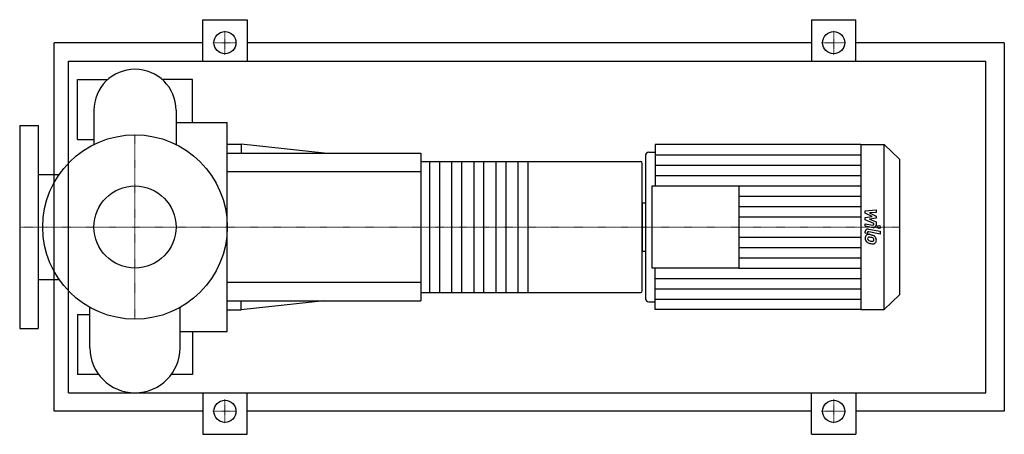
# Model space of a CAD drawing. Extents: x -125 to 942, y -225 to 225.
import ezdxf

# ---------------------------------------------------------------- set-up
doc = ezdxf.new("R2010")
doc.units = 0
doc.linetypes.add('DASHDOT', pattern=[1, 0.5, -0.25, 0, -0.25])
doc.layers.get('0').update_dxf_attribs({"color": 124})
doc.layers.add('CP_AXIS', color=143, linetype='DASHDOT', lineweight=18)
doc.layers.add('CP_DETAL', color=33, linetype='Continuous')
doc.layers.add('cp_hidde', color=203, linetype='Continuous')

msp = doc.modelspace()

# ---------------------------------------------------------------- linework, layer by layer
for p, q in [((73.5, 180), (73.5, 225)), ((73.5, 225), (121.5, 225)), ((121.5, 225), (121.5, 180)), ((733.5, 225), (733.5, 180)), ((733.5, 225), (781.5, 225)), ((781.5, 180), (781.5, 225)), ((-87.5, -200), (-87.5, 200)), ((73.5, 200), (-87.5, 200)), ((733.5, 200), (121.5, 200)), ((942.5, 200), (781.5, 200)), ((942.5, 200), (942.5, -200)), ((-72.2, -180), (-72.2, 180)), ((-72.2, 180), (922.5, 180)), ((922.5, -180), (922.5, 180)), ((-62.5, 95), (-62.5, 160)), ((-62.5, 160), (-29.4, 160)), ((62.5, 160), (29.4, 160)), ((62.5, 113.3), (62.5, 160)), ((-44.5, 126.7), (-44.5, 89.6)), ((44.5, 126.7), (44.5, 89.6)), ((-125, 110), (-125, -110)), ((-125, 110), (-105, 110)), ((-105, 110), (-105, -110)), ((44.5, 113.3), (100, 113.3)), ((100, -113.3), (100, 113.3)), ((-62.5, 95), (-44.5, 95)), ((100, 90), (115, 90)), ((115, 90), (115, 80)), ((205, 80), (115, 90)), ((564.1, 89.5), (564.1, 44.8)), ((787.1, 89.5), (564.1, 89.5)), ((787.1, 89.5), (787.1, -89.5)), ((787.1, 89.5), (812.2, 89.5)), ((812.2, -89.5), (812.2, 89.5)), ((829, 73.6), (812.2, 89.5)), ((100, 80), (310, 80)), ((310, 80), (310, -80)), ((553.5, 77.8), (553.5, -77.8)), ((557.1, 81.1), (564.1, 81.1)), ((310, 71.1), (548.4, 71.1)), ((550, -69.3), (550, 69.3)), ((829, 73.6), (829, -73.6)), ((-105, 57.1), (-82.1, 57.1)), ((560.6, -44.8), (560.6, 44.8)), ((560.6, 44.8), (654.8, 44.8)), ((654.8, 44.8), (654.8, -44.8)), ((550, 26.1), (550, -26.1)), ((550, 26.1), (553.5, 26.1)), ((550, -26.1), (553.5, -26.1)), ((654.8, -44.8), (560.6, -44.8)), ((564.1, -89.5), (564.1, -44.8)), ((-105, -57.1), (-82.1, -57.1)), ((310, -71.1), (548.4, -71.1)), ((829, -73.6), (812.2, -89.5)), ((100, -80), (310, -80)), ((205, -80), (115, -90)), ((115, -90), (115, -80)), ((557.1, -81.1), (564.1, -81.1)), ((-62.5, -95), (-62.5, -160)), ((-62.5, -95), (-48.9, -95)), ((-48.9, -131.1), (-48.9, -87.2)), ((48.9, -131.1), (48.9, -87.2)), ((100, -90), (115, -90)), ((787.1, -89.5), (564.1, -89.5)), ((787.1, -89.5), (812.2, -89.5)), ((-125, -110), (-105, -110)), ((48.9, -113.3), (100, -113.3)), ((62.5, -113.3), (62.5, -160)), ((-39.4, -160), (-62.5, -160)), ((62.5, -160), (39.4, -160)), ((-72.2, -180), (922.5, -180)), ((73.5, -180), (73.5, -225)), ((121.5, -225), (121.5, -180)), ((733.5, -225), (733.5, -180)), ((781.5, -180), (781.5, -225)), ((73.5, -200), (-87.5, -200)), ((733.5, -200), (121.5, -200)), ((942.5, -200), (781.5, -200)), ((73.5, -225), (121.5, -225)), ((733.5, -225), (781.5, -225))]:
    msp.add_line(p, q)
for centre, radius in [((97.5, 200), 12), ((757.5, 200), 12), ((0, 0), 100), ((97.5, -200), 12), ((757.5, -200), 12)]:
    msp.add_circle(centre, radius)
for centre, radius, start, end in [((0, 126.7), 44.5, 90, 180.0003), ((0, 126.7), 44.5, 0, 90), ((0, -131.1), 48.9, 180, 270), ((0, -131.1), 48.9, 270, 0)]:
    msp.add_arc(centre, radius, start, end)
for centre, major_axis, ratio, start_param, end_param in [((557.1, 77.8), (-3.53, 0), 0.950351, -1.570796, 0), ((548.4, 69.3), (0, 1.78), 0.9, -1.570796, 0), ((548.4, -69.3), (0, 1.78), 0.9, 3.141593, 4.712389), ((557.1, -77.8), (3.53, 0), 0.950351, 3.141593, 4.712389)]:
    msp.add_ellipse(centre, major_axis=major_axis, ratio=ratio, start_param=start_param, end_param=end_param)
at = {"layer": 'CP_AXIS'}
for p, q in [((97.5, 186.8), (97.5, 213.2)), ((757.5, 186.8), (757.5, 213.2)), ((84.3, 200), (110.7, 200)), ((744.3, 200), (770.7, 200)), ((0, -100), (0, 100)), ((-96.5, 0), (-125, 0)), ((-96.5, 0), (100, 0)), ((100, 0), (550, 0)), ((550, 0), (829, 0)), ((97.5, -186.8), (97.5, -213.2)), ((757.5, -186.8), (757.5, -213.2)), ((84.3, -200), (110.7, -200)), ((744.3, -200), (770.7, -200))]:
    msp.add_line(p, q, dxfattribs=at)
at = {"layer": 'CP_DETAL'}
for p, q in [((564.1, 78.3), (787.1, 78.3)), ((426, 71.1), (426, -71.1)), ((564.1, 67.1), (787.1, 67.1)), ((564.1, 55.9), (787.1, 55.9)), ((654.8, 44.8), (787.1, 44.8)), ((654.8, 33.6), (787.1, 33.6)), ((654.8, 22.4), (787.1, 22.4)), ((654.8, 11.2), (787.1, 11.2)), ((791.7, 17.5), (803.6, 18.7)), ((791.7, 15), (791.7, 17.5)), ((799.2, 11.3), (791.7, 15)), ((791.7, 10.3), (799.2, 11.3)), ((803.6, 15.8), (796.3, 15.3)), ((796.3, 15.3), (803.6, 11.7)), ((803.6, 18.7), (803.6, 15.8)), ((803.6, 11.7), (803.6, 9.5)), ((791.7, 7.8), (791.7, 10.3)), ((801.1, 3.8), (791.7, 7.8)), ((791.7, 0.8), (791.7, 3.6)), ((791.7, 3.6), (799.9, 2.1)), ((800.3, -0.8), (791.7, 0.8)), ((803.6, 9.5), (796.3, 8.5)), ((796.3, 8.5), (803.6, 5.7)), ((801.1, 3.1), (801.1, 3.8)), ((803.6, 5.7), (803.6, 1.9)), ((791.7, -6.6), (791.7, -5)), ((794.2, -7.1), (791.7, -6.6)), ((794.2, -6.2), (794.2, -7.1)), ((795.1, -2.4), (808, -4.7)), ((808, -7.6), (795.5, -5.3)), ((808, -4.7), (808, -7.6)), ((654.8, -11.2), (787.1, -11.2)), ((654.8, -22.4), (787.1, -22.4)), ((654.8, -33.6), (787.1, -33.6)), ((654.8, -44.8), (787.1, -44.8)), ((564.1, -55.9), (787.1, -55.9)), ((564.1, -67.1), (787.1, -67.1)), ((564.1, -78.3), (787.1, -78.3))]:
    msp.add_line(p, q, dxfattribs=at)
at = {"layer": 'CP_DETAL', "extrusion": (0, 1, 0)}
for p, q in [((319.6, -71.1), (319.6, 71.1)), ((330, 71.1), (330, -71.1)), ((343.6, -71.1), (343.6, 71.1)), ((354, 71.1), (354, -71.1)), ((367.6, -71.1), (367.6, 71.1)), ((378, 71.1), (378, -71.1)), ((391.6, -71.1), (391.6, 71.1)), ((402, 71.1), (402, -71.1)), ((415.6, -71.1), (415.6, 71.1)), ((310, 60), (100, 60)), ((100, -60), (310, -60))]:
    msp.add_line(p, q, dxfattribs=at)
at = {"layer": 'CP_DETAL'}
for centre, major_axis, start_param, end_param in [((800.1, 3.1), (-1.06, 0), 1.381048, 3.142223), ((800.8, 1.9), (-2.82, 0), 1.381363, 3.143507), ((795.6, -11.9), (3.99, 0), 2.253527, 3.215613), ((794.6, -5), (-2.82, 0), 4.520475, 6.283185), ((795.3, -11.7), (3.7, 0), 1.456354, 2.212906), ((795.3, -6.2), (1.06, 0), 1.378882, 3.141593), ((794.8, -21.6), (14.1, 0), 1.367174, 1.510161), ((796.1, -18.3), (10.4, 0), 1.101504, 1.415012), ((798.1, -14), (5.55, 0), 0.706747, 1.06229), ((797.9, -14.3), (5.91, 0), -0.011717, 0.719047), ((797.7, -12.2), (-6.06, 0), -0.005694, 0.709284), ((797.5, -12.2), (-5.9, 0), 0.715624, 1.292562), ((795.8, -12.5), (1.5, 0), 2.273362, 3.224246), ((799.5, -12.3), (5.25, 0), 3.214627, 3.355049), ((796.5, -12.7), (2.19, 0), 3.442438, 3.844582), ((795.9, -12.9), (-1.86, 0), 4.591345, 5.334987), ((796.8, -12.4), (2.69, 0), 3.859587, 4.272849), ((799.2, -6.9), (-8.96, 0), 1.161172, 1.397368), ((801, -1.7), (-17.5, 0), 1.275196, 1.381612), ((795.5, -20.8), (-10.3, 0), 4.50035, 4.657089), ((794.7, -26.4), (-16.2, 0), 4.450772, 4.523659), ((799.8, -4.7), (11.3, 0), 4.526967, 4.68585), ((800.2, -6.9), (-12, 0), 1.357597, 1.549131), ((798.2, -14.5), (-3.2, 0), 3.880259, 4.512454), ((799.5, -13.8), (1.78, 0), 4.685781, 5.339539), ((800.1, -14.9), (3.61, 0), 4.663826, 5.356723), ((798.9, -13.8), (-2.19, 0), 3.118806, 3.850139), ((799.7, -14.1), (-1.31, 0), 2.249588, 2.768489), ((799.1, -13.9), (2, 0), -0.360166, 0.022399), ((799.7, -14.6), (-4.1, 0), 2.266529, 3.207701)]:
    msp.add_ellipse(centre, major_axis=major_axis, ratio=0.950351, start_param=start_param, end_param=end_param, dxfattribs=at)
msp.add_ellipse((806.4, 0), major_axis=(1.76, 0), ratio=0.950351, dxfattribs=at)
at = {"layer": 'cp_hidde'}
msp.add_circle((0, 0), 44.5, dxfattribs=at)

doc.saveas('drawing.dxf')
